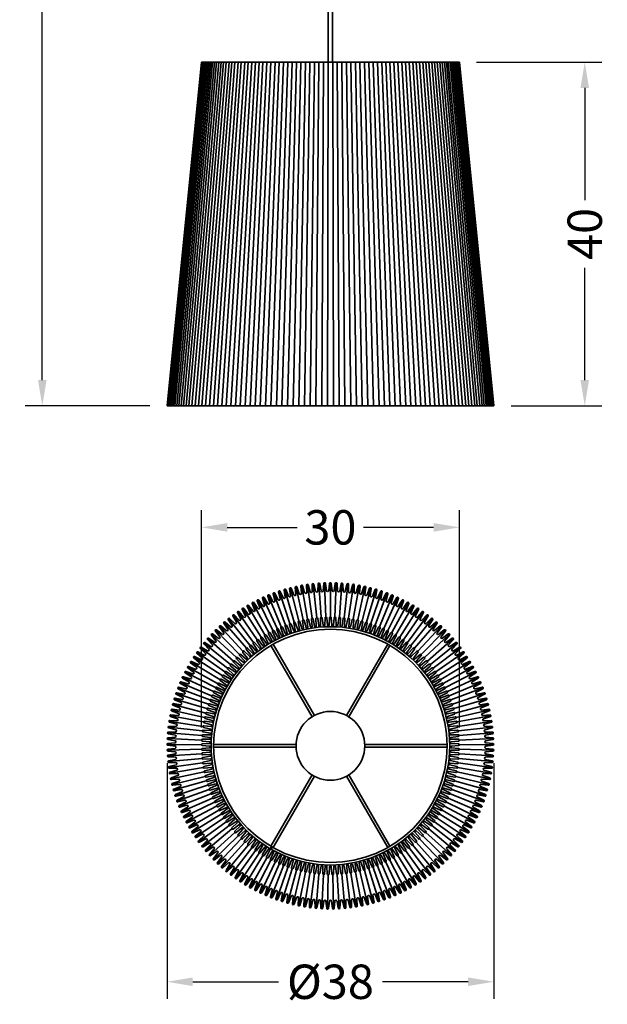
# Model space of a CAD drawing. Units: millimetres. Extents: x 592 to 739, y -82 to 147.
# Drawn here: x 592 to 661, y -82 to 32 of the extents above; entities that cross this region are included whole.
import ezdxf

# ---------------------------------------------------------------- set-up
doc = ezdxf.new("R2010")
doc.units = ezdxf.units.MM
doc.styles.get("Standard").update_dxf_attribs({"font": 'arial.ttf'})
doc.dimstyles.get("Standard").update_dxf_attribs({"dimtxt": 4, "dimasz": 3, "dimexe": 2, "dimexo": 2, "dimgap": 1, "dimtad": 0, "dimdec": 0, "dimzin": 0, "dimdsep": 46, "dimtxsty": 'Standard', "dimcen": 0.09, "dimclrd": 8, "dimclre": 8, "dimclrt": 256, "dimadec": 0, "dimazin": 0, "dimtfac": 1, "dimtdec": 0, "dimtofl": 0, "dimtmove": 0, "dimatfit": 3, "dimfxl": 1, "dimtfill": 1, "dimtolj": 1, "dimtzin": 0, "dimarcsym": 0})

# ---------------------------------------------------------------- blocks, each defined once
blk = doc.blocks.new('*D2')
at = {"color": 8, "lineweight": -2, "transparency": 16777216}
for p, q in [((622.38, 137.29), (592.88, 137.29)), ((594.88, 134.29), (594.88, 67.51)), ((594.88, -9.71), (594.88, 57.06)), ((607.39, -12.71), (592.88, -12.71))]:
    blk.add_line(p, q, dxfattribs=at)
at = {"color": 8, "transparency": 16777216}
for points in [[(594.38, 134.29), (595.38, 134.29), (594.88, 137.29)], [(594.38, -9.71), (595.38, -9.71), (594.88, -12.71)]]:
    blk.add_solid(points, dxfattribs=at)
at = {"layer": 'Defpoints', "color": 0, "transparency": 16777216}
for p in [(624.38, 137.29), (594.88, -12.71), (609.39, -12.71)]:
    blk.add_point(p, dxfattribs=at)
at = {"lineweight": 35, "transparency": 16777216, "insert": (594.88, 62.29), "char_height": 4, "attachment_point": 5, "rotation": 90, "bg_fill": 3, "box_fill_scale": 1.1, "bg_fill_color": 256, "bg_fill_true_color": 13158600, "bg_fill_transparency": 0}
blk.add_mtext('\\A1;150', dxfattribs=at)
blk = doc.blocks.new('*D1')
at = {"color": 8, "lineweight": -2, "transparency": 16777216}
for p, q in [((609.38, -54.29), (609.38, -81.75)), ((647.38, -54.29), (647.38, -81.75)), ((612.38, -79.75), (622.34, -79.75)), ((644.38, -79.75), (634.43, -79.75))]:
    blk.add_line(p, q, dxfattribs=at)
at = {"color": 8, "transparency": 16777216}
for points in [[(612.38, -79.25), (612.38, -80.25), (609.38, -79.75)], [(644.38, -79.25), (644.38, -80.25), (647.38, -79.75)]]:
    blk.add_solid(points, dxfattribs=at)
at = {"layer": 'Defpoints', "color": 0, "transparency": 16777216}
for p in [(609.38, -52.29), (647.38, -52.29), (647.38, -79.75)]:
    blk.add_point(p, dxfattribs=at)
at = {"lineweight": 35, "transparency": 16777216, "insert": (628.38, -79.75), "char_height": 4, "attachment_point": 5, "bg_fill": 3, "box_fill_scale": 1.1, "bg_fill_color": 256, "bg_fill_true_color": 13158600, "bg_fill_transparency": 0}
blk.add_mtext('\\A1;Ø38', dxfattribs=at)
blk = doc.blocks.new('*D3')
at = {"color": 8, "lineweight": -2, "transparency": 16777216}
for p, q in [((613.39, -50.16), (613.39, -24.86)), ((643.38, -50.16), (643.38, -24.86)), ((616.39, -26.86), (624.53, -26.86)), ((640.38, -26.86), (632.24, -26.86))]:
    blk.add_line(p, q, dxfattribs=at)
at = {"color": 8, "transparency": 16777216}
for points in [[(616.39, -26.36), (616.39, -27.36), (613.39, -26.86)], [(640.38, -26.36), (640.38, -27.36), (643.38, -26.86)]]:
    blk.add_solid(points, dxfattribs=at)
at = {"layer": 'Defpoints', "color": 0, "transparency": 16777216}
for p in [(643.38, -26.86), (613.39, -52.16), (643.38, -52.16)]:
    blk.add_point(p, dxfattribs=at)
at = {"lineweight": 35, "transparency": 16777216, "insert": (628.38, -26.86), "char_height": 4, "attachment_point": 5, "bg_fill": 3, "box_fill_scale": 1.1, "bg_fill_color": 256, "bg_fill_true_color": 13158600, "bg_fill_transparency": 0}
blk.add_mtext('\\A1;30', dxfattribs=at)
blk = doc.blocks.new('*D6')
at = {"color": 8, "lineweight": -2, "transparency": 16777216}
for p, q in [((645.37, 27.29), (659.95, 27.29)), ((657.95, 24.29), (657.95, 11.22)), ((657.95, -9.71), (657.95, 3.35)), ((649.38, -12.71), (659.95, -12.71))]:
    blk.add_line(p, q, dxfattribs=at)
at = {"color": 8, "transparency": 16777216}
for points in [[(657.45, 24.29), (658.45, 24.29), (657.95, 27.29)], [(657.45, -9.71), (658.45, -9.71), (657.95, -12.71)]]:
    blk.add_solid(points, dxfattribs=at)
at = {"layer": 'Defpoints', "color": 0, "transparency": 16777216}
for p in [(643.37, 27.29), (647.38, -12.71), (657.95, -12.71)]:
    blk.add_point(p, dxfattribs=at)
at = {"lineweight": 35, "transparency": 16777216, "insert": (657.95, 7.29), "char_height": 4, "attachment_point": 5, "rotation": 90, "bg_fill": 3, "box_fill_scale": 1.1, "bg_fill_color": 256, "bg_fill_true_color": 13158600, "bg_fill_transparency": 0}
blk.add_mtext('\\A1;40', dxfattribs=at)

msp = doc.modelspace()

# ---------------------------------------------------------------- linework, layer by layer
at = {"lineweight": 35}
for p, q in [((626.25, -48.9), (621.47, -40.61)), ((626.51, -48.75), (621.72, -40.46)), ((630.25, -48.75), (635.04, -40.46)), ((630.51, -48.9), (635.3, -40.61)), ((624.38, -52.14), (614.81, -52.14)), ((624.38, -52.44), (614.81, -52.44)), ((632.38, -52.14), (641.96, -52.14)), ((632.38, -52.44), (641.96, -52.44)), ((626.25, -55.68), (621.47, -63.97)), ((626.51, -55.83), (621.72, -64.12)), ((630.25, -55.83), (635.04, -64.12)), ((630.51, -55.68), (635.3, -63.97)), ((621.39, -64.1), (621.65, -64.25))]:
    msp.add_line(p, q, dxfattribs=at)
for points in [[(613.39, 27.29), (609.39, -12.71)], [(613.41, 27.29), (609.42, -12.71)], [(613.46, 27.29), (609.48, -12.71)], [(613.52, 27.29), (609.56, -12.71)], [(613.6, 27.29), (609.66, -12.71)], [(613.7, 27.29), (609.78, -12.71)], [(613.81, 27.29), (609.93, -12.71)], [(613.95, 27.29), (610.1, -12.71)], [(614.1, 27.29), (610.3, -12.71)], [(614.27, 27.29), (610.51, -12.71)], [(614.46, 27.29), (610.75, -12.71)], [(614.67, 27.29), (611.02, -12.71)], [(614.9, 27.29), (611.3, -12.71)], [(615.14, 27.29), (611.61, -12.71)], [(615.39, 27.29), (611.93, -12.71)], [(615.67, 27.29), (612.28, -12.71)], [(615.96, 27.29), (612.65, -12.71)], [(616.26, 27.29), (613.04, -12.71)], [(613.39, 27.29), (643.37, 27.29)], [(616.59, 27.29), (613.44, -12.71)], [(616.92, 27.29), (613.87, -12.71)], [(617.27, 27.29), (614.31, -12.71)], [(617.64, 27.29), (614.77, -12.71)], [(618.02, 27.29), (615.25, -12.71)], [(618.41, 27.29), (615.75, -12.71)], [(618.81, 27.29), (616.26, -12.71)], [(619.23, 27.29), (616.79, -12.71)], [(619.65, 27.29), (617.33, -12.71)], [(620.09, 27.29), (617.88, -12.71)], [(620.54, 27.29), (618.45, -12.71)], [(621, 27.29), (619.03, -12.71)], [(621.47, 27.29), (619.62, -12.71)], [(621.94, 27.29), (620.23, -12.71)], [(622.43, 27.29), (620.84, -12.71)], [(622.92, 27.29), (621.47, -12.71)], [(623.42, 27.29), (622.1, -12.71)], [(623.93, 27.29), (622.74, -12.71)], [(624.44, 27.29), (623.38, -12.71)], [(624.95, 27.29), (624.04, -12.71)], [(625.47, 27.29), (624.7, -12.71)], [(626, 27.29), (625.36, -12.71)], [(626.52, 27.29), (626.03, -12.71)], [(627.05, 27.29), (626.7, -12.71)], [(627.58, 27.29), (627.37, -12.71)], [(628.12, 27.29), (628.05, -12.71)], [(628.65, 27.29), (628.72, -12.71)], [(629.18, 27.29), (629.39, -12.71)], [(629.71, 27.29), (630.07, -12.71)], [(630.24, 27.29), (630.74, -12.71)], [(630.77, 27.29), (631.4, -12.71)], [(631.29, 27.29), (632.07, -12.71)], [(631.81, 27.29), (632.73, -12.71)], [(632.33, 27.29), (633.38, -12.71)], [(632.84, 27.29), (634.03, -12.71)], [(633.34, 27.29), (634.67, -12.71)], [(633.84, 27.29), (635.3, -12.71)], [(634.34, 27.29), (635.92, -12.71)], [(634.82, 27.29), (636.54, -12.71)], [(635.3, 27.29), (637.14, -12.71)], [(635.77, 27.29), (637.73, -12.71)], [(636.22, 27.29), (638.31, -12.71)], [(636.67, 27.29), (638.88, -12.71)], [(637.11, 27.29), (639.44, -12.71)], [(637.54, 27.29), (639.98, -12.71)], [(637.95, 27.29), (640.51, -12.71)], [(638.36, 27.29), (641.02, -12.71)], [(638.75, 27.29), (641.51, -12.71)], [(639.13, 27.29), (641.99, -12.71)], [(639.49, 27.29), (642.45, -12.71)], [(639.84, 27.29), (642.9, -12.71)], [(640.18, 27.29), (643.32, -12.71)], [(640.5, 27.29), (643.73, -12.71)], [(640.81, 27.29), (644.12, -12.71)], [(641.1, 27.29), (644.48, -12.71)], [(641.37, 27.29), (644.83, -12.71)], [(641.63, 27.29), (645.16, -12.71)], [(641.87, 27.29), (645.46, -12.71)], [(642.09, 27.29), (645.75, -12.71)], [(642.3, 27.29), (646.01, -12.71)], [(642.49, 27.29), (646.25, -12.71)], [(642.66, 27.29), (646.47, -12.71)], [(642.82, 27.29), (646.66, -12.71)], [(642.95, 27.29), (646.83, -12.71)], [(643.07, 27.29), (646.98, -12.71)], [(643.17, 27.29), (647.11, -12.71)], [(643.25, 27.29), (647.21, -12.71)], [(643.31, 27.29), (647.29, -12.71)], [(643.35, 27.29), (647.34, -12.71)], [(643.37, 27.29), (647.38, -12.71)], [(609.39, -12.71), (647.38, -12.71)], [(622.45, -34.35), (623.67, -38.05)], [(623.09, -34.15), (624.18, -37.89)], [(623.74, -33.98), (624.69, -37.75)], [(624.39, -33.82), (625.21, -37.63)], [(625.05, -33.69), (625.73, -37.53)], [(625.71, -33.59), (626.26, -37.44)], [(626.37, -33.5), (626.79, -37.38)], [(627.04, -33.44), (627.32, -37.33)], [(627.71, -33.44), (627.85, -37.3)], [(628.38, -33.4), (628.38, -37.29)], [(629.05, -33.41), (628.91, -37.3)], [(629.72, -33.44), (629.45, -37.33)], [(630.39, -33.5), (629.98, -37.38)], [(631.06, -33.59), (630.5, -37.44)], [(631.72, -33.69), (631.03, -37.53)], [(632.38, -33.82), (631.55, -37.63)], [(633.03, -33.98), (632.07, -37.75)], [(633.68, -34.15), (632.58, -37.89)], [(634.32, -34.35), (633.09, -38.05)], [(619.97, -35.37), (621.7, -38.86)], [(620.57, -35.09), (622.19, -38.63)], [(621.19, -34.82), (622.67, -38.42)], [(621.81, -34.57), (623.17, -38.23)], [(634.95, -34.57), (633.59, -38.23)], [(635.57, -34.82), (634.09, -38.42)], [(636.19, -35.09), (634.58, -38.63)], [(636.8, -35.37), (635.06, -38.86)], [(618.22, -36.36), (620.31, -39.65)], [(618.79, -36.01), (620.77, -39.37)], [(619.37, -35.68), (621.23, -39.11)], [(637.39, -35.68), (635.53, -39.11)], [(637.97, -36.01), (636, -39.37)], [(638.55, -36.36), (636.45, -39.65)], [(616.58, -37.53), (619.02, -40.58)], [(617.11, -37.12), (619.44, -40.25)], [(617.66, -36.73), (619.87, -39.94)], [(639.1, -36.73), (636.89, -39.94)], [(639.65, -37.12), (637.33, -40.25)], [(640.18, -37.53), (637.75, -40.58)], [(615.08, -38.87), (617.82, -41.64)], [(615.57, -38.41), (618.21, -41.27)], [(616.07, -37.96), (618.61, -40.92)], [(640.7, -37.96), (638.16, -40.92)], [(641.2, -38.41), (638.55, -41.27)], [(641.68, -38.87), (638.94, -41.64)], [(614.16, -39.85), (617.1, -42.42)], [(614.61, -39.35), (617.45, -42.02)], [(642.15, -39.35), (639.31, -42.02)], [(642.6, -39.85), (639.67, -42.42)], [(613.32, -40.89), (616.42, -43.24)], [(613.73, -40.36), (616.75, -42.82)], [(643.03, -40.36), (640.01, -42.82)], [(643.45, -40.89), (640.34, -43.24)], [(612.55, -41.99), (615.81, -44.11)], [(612.92, -41.43), (616.11, -43.67)], [(643.84, -41.43), (640.65, -43.67)], [(644.22, -41.99), (640.95, -44.11)], [(611.85, -43.14), (615.26, -45.02)], [(612.19, -42.55), (615.53, -44.56)], [(644.57, -42.55), (641.23, -44.56)], [(644.91, -43.14), (641.5, -45.02)], [(611.25, -44.33), (614.78, -45.97)], [(611.54, -43.73), (615.01, -45.49)], [(645.22, -43.73), (641.75, -45.49)], [(645.52, -44.33), (641.98, -45.97)], [(610.72, -45.57), (614.37, -46.95)], [(610.97, -44.94), (614.57, -46.46)], [(645.79, -44.94), (642.2, -46.46)], [(646.04, -45.57), (642.4, -46.95)], [(610.29, -46.84), (614.02, -47.96)], [(610.5, -46.2), (614.19, -47.45)], [(646.27, -46.2), (642.58, -47.45)], [(646.47, -46.84), (642.74, -47.96)], [(610.11, -47.48), (613.88, -48.47)], [(646.65, -47.48), (642.89, -48.47)], [(609.82, -48.79), (613.64, -49.51)], [(609.95, -48.13), (613.75, -48.99)], [(646.81, -48.13), (643.01, -48.99)], [(646.95, -48.79), (643.12, -49.51)], [(609.61, -50.12), (613.48, -50.56)], [(609.7, -49.45), (613.56, -50.04)], [(647.06, -49.45), (643.21, -50.04)], [(647.15, -50.12), (643.28, -50.56)], [(609.51, -51.45), (613.4, -51.63)], [(609.55, -50.78), (613.43, -51.09)], [(647.22, -50.78), (643.33, -51.09)], [(647.26, -51.45), (643.36, -51.63)], [(609.49, -52.12), (613.39, -52.16)], [(609.49, -52.79), (613.39, -52.69)], [(647.27, -52.79), (643.37, -52.69)], [(647.28, -52.12), (643.38, -52.16)], [(609.52, -53.46), (613.41, -53.22)], [(609.58, -54.13), (613.46, -53.75)], [(647.19, -54.13), (643.31, -53.75)], [(647.24, -53.46), (643.35, -53.22)], [(609.66, -54.8), (613.52, -54.28)], [(609.76, -55.46), (613.6, -54.81)], [(647.01, -55.46), (643.17, -54.81)], [(647.11, -54.8), (643.25, -54.28)], [(609.88, -56.12), (613.7, -55.33)], [(610.03, -56.77), (613.81, -55.85)], [(646.74, -56.77), (642.95, -55.85)], [(646.88, -56.12), (643.07, -55.33)], [(610.2, -57.42), (613.95, -56.36)], [(610.39, -58.07), (614.1, -56.87)], [(646.37, -58.07), (642.66, -56.87)], [(646.57, -57.42), (642.82, -56.36)], [(610.61, -58.7), (614.27, -57.38)], [(610.85, -59.33), (614.46, -57.88)], [(611.11, -59.95), (614.67, -58.37)], [(645.66, -59.95), (642.09, -58.37)], [(645.92, -59.33), (642.3, -57.88)], [(646.16, -58.7), (642.49, -57.38)], [(611.39, -60.55), (614.9, -58.85)], [(611.69, -61.15), (615.14, -59.32)], [(645.07, -61.15), (641.63, -59.32)], [(645.37, -60.55), (641.87, -58.85)], [(612.02, -61.74), (615.39, -59.79)], [(612.36, -62.31), (615.67, -60.25)], [(612.73, -62.87), (615.96, -60.69)], [(644.03, -62.87), (640.81, -60.69)], [(644.4, -62.31), (641.1, -60.25)], [(644.74, -61.74), (641.37, -59.79)], [(613.12, -63.42), (616.26, -61.13)], [(613.52, -63.96), (616.59, -61.55)], [(643.24, -63.96), (640.18, -61.55)], [(643.65, -63.42), (640.5, -61.13)], [(613.94, -64.48), (616.92, -61.96)], [(614.39, -64.98), (617.27, -62.37)], [(614.85, -65.47), (617.64, -62.75)], [(641.92, -65.47), (639.13, -62.75)], [(642.38, -64.98), (639.49, -62.37)], [(642.82, -64.48), (639.84, -61.96)], [(615.32, -65.94), (618.02, -63.13)], [(615.81, -66.4), (618.41, -63.49)], [(616.32, -66.84), (618.81, -63.84)], [(616.85, -67.26), (619.23, -64.17)], [(639.92, -67.26), (637.54, -64.17)], [(640.44, -66.84), (637.95, -63.84)], [(640.95, -66.4), (638.36, -63.49)], [(641.44, -65.94), (638.75, -63.13)], [(617.39, -67.65), (619.65, -64.49)], [(617.94, -68.04), (620.09, -64.79)], [(618.5, -68.4), (620.54, -65.07)], [(638.26, -68.4), (636.22, -65.07)], [(638.83, -68.04), (636.67, -64.79)], [(639.38, -67.65), (637.11, -64.49)], [(619.08, -68.74), (621, -65.34)], [(619.67, -69.06), (621.47, -65.6)], [(620.27, -69.36), (621.94, -65.84)], [(620.88, -69.63), (622.43, -66.06)], [(621.5, -69.89), (622.92, -66.26)], [(622.13, -70.12), (623.42, -66.44)], [(634.63, -70.12), (633.34, -66.44)], [(635.26, -69.89), (633.84, -66.26)], [(635.88, -69.63), (634.34, -66.06)], [(636.49, -69.36), (634.82, -65.84)], [(637.09, -69.06), (635.3, -65.6)], [(637.68, -68.74), (635.77, -65.34)], [(622.77, -70.33), (623.93, -66.61)], [(623.41, -70.52), (624.44, -66.76)], [(624.06, -70.68), (624.95, -66.89)], [(624.72, -70.83), (625.47, -67)], [(625.38, -70.94), (626, -67.1)], [(626.04, -71.04), (626.52, -67.17)], [(626.71, -71.11), (627.05, -67.23)], [(627.38, -71.16), (627.58, -67.27)], [(628.05, -71.18), (628.12, -67.29)], [(628.72, -71.18), (628.65, -67.29)], [(629.39, -71.16), (629.18, -67.27)], [(630.06, -71.11), (629.71, -67.23)], [(630.72, -71.04), (630.24, -67.17)], [(631.39, -70.94), (630.77, -67.1)], [(632.05, -70.83), (631.29, -67)], [(632.7, -70.68), (631.81, -66.89)], [(633.35, -70.52), (632.33, -66.76)], [(634, -70.33), (632.84, -66.61)]]:
    msp.add_lwpolyline(points, dxfattribs=at)
msp.add_lwpolyline([(627.94, -34.22), (627.81, -33.39, 0.88925), (627.61, -33.4), (627.54, -34.23, -0.873481), (627.3, -34.25), (627.14, -33.43, 0.88925), (626.94, -33.44), (626.9, -34.27, -0.873481), (626.66, -34.3), (626.47, -33.48, 0.88925), (626.27, -33.5), (626.26, -34.34, -0.873481), (626.02, -34.37), (625.8, -33.56, 0.88925), (625.61, -33.59), (625.63, -34.42, -0.873481), (625.38, -34.46), (625.14, -33.66, 0.88925), (624.95, -33.7), (625, -34.53, -0.873481), (624.75, -34.58), (624.48, -33.79, 0.88925), (624.29, -33.83), (624.37, -34.67, -0.873481), (624.13, -34.72), (623.83, -33.94, 0.88925), (623.64, -33.99), (623.75, -34.82, -0.873481), (623.51, -34.88), (623.18, -34.11, 0.88925), (622.99, -34.17), (623.13, -34.99, -0.873481), (622.89, -35.07), (622.54, -34.31, 0.88925), (622.35, -34.37), (622.52, -35.19, -0.873481), (622.28, -35.27), (621.9, -34.53, 0.88925), (621.72, -34.6), (621.91, -35.41, -0.873481), (621.68, -35.5), (621.28, -34.77, 0.88925), (621.09, -34.85), (621.32, -35.65, -0.873481), (621.09, -35.75), (620.66, -35.03, 0.88925), (620.48, -35.12), (620.73, -35.91, -0.873481), (620.51, -36.02), (620.05, -35.32, 0.88925), (619.87, -35.41), (620.16, -36.19, -0.873481), (619.94, -36.31), (619.46, -35.62, 0.88925), (619.28, -35.72), (619.59, -36.5, -0.873481), (619.38, -36.62), (618.87, -35.95, 0.88925), (618.7, -36.05), (619.04, -36.82, -0.873481), (618.82, -36.95), (618.3, -36.3, 0.88925), (618.13, -36.41), (618.49, -37.16, -0.873481), (618.29, -37.3), (617.73, -36.67, 0.88925), (617.57, -36.78), (617.96, -37.52, -0.873481), (617.76, -37.66), (617.19, -37.06, 0.88925), (617.03, -37.17), (617.44, -37.9, -0.873481), (617.25, -38.05), (616.65, -37.46, 0.88925), (616.5, -37.59), (616.94, -38.3, -0.873481), (616.75, -38.45), (616.13, -37.89, 0.88925), (615.98, -38.02), (616.45, -38.71, -0.873481), (616.27, -38.88), (615.63, -38.33, 0.88925), (615.49, -38.47), (615.98, -39.14, -0.873481), (615.8, -39.31), (615.14, -38.79, 0.88925), (615, -38.93), (615.52, -39.59, -0.873481), (615.34, -39.77), (614.67, -39.27, 0.88925), (614.54, -39.42), (615.07, -40.06, -0.873481), (614.91, -40.24), (614.22, -39.77, 0.88925), (614.09, -39.92), (614.65, -40.54, -0.873481), (614.49, -40.73), (613.78, -40.28, 0.88925), (613.66, -40.43), (614.24, -41.03, -0.873481), (614.09, -41.23), (613.37, -40.8, 0.88925), (613.25, -40.96), (613.85, -41.54, -0.873481), (613.7, -41.74), (612.97, -41.34, 0.88925), (612.85, -41.51), (613.48, -42.06, -0.873481), (613.34, -42.27), (612.59, -41.9, 0.88925), (612.48, -42.06), (613.12, -42.6, -0.873481), (612.99, -42.81), (612.23, -42.46, 0.88925), (612.13, -42.63), (612.79, -43.15, -0.873481), (612.67, -43.36), (611.89, -43.04, 0.88925), (611.8, -43.22), (612.47, -43.7, -0.873481), (612.36, -43.92), (611.57, -43.63, 0.88925), (611.48, -43.81), (612.18, -44.27, -0.873481), (612.07, -44.5), (611.28, -44.24, 0.88925), (611.19, -44.42), (611.91, -44.85, -0.873481), (611.81, -45.08), (611, -44.85, 0.88925), (610.93, -45.03), (611.65, -45.44, -0.873481), (611.56, -45.67), (610.75, -45.47, 0.88925), (610.68, -45.66), (611.42, -46.04, -0.873481), (611.34, -46.28), (610.52, -46.1, 0.88925), (610.45, -46.29), (611.21, -46.65, -0.873481), (611.13, -46.88), (610.31, -46.74, 0.88925), (610.25, -46.93), (611.02, -47.26, -0.873481), (610.95, -47.5), (610.12, -47.38, 0.88925), (610.07, -47.57), (610.85, -47.88, -0.873481), (610.79, -48.12), (609.96, -48.03, 0.88925), (609.92, -48.23), (610.71, -48.51, -0.873481), (610.66, -48.75), (609.82, -48.69, 0.88925), (609.79, -48.89), (610.58, -49.14, -0.873481), (610.54, -49.38), (609.71, -49.35, 0.88925), (609.68, -49.55), (610.48, -49.77, -0.873481), (610.45, -50.01), (609.61, -50.02, 0.88925), (609.59, -50.21), (610.4, -50.41, -0.873481), (610.38, -50.65), (609.54, -50.68, 0.88925), (609.53, -50.88), (610.35, -51.05, -0.873481), (610.33, -51.29), (609.5, -51.35, 0.88925), (609.49, -51.55), (610.32, -51.69, -0.873481), (610.31, -51.93), (609.48, -52.02, 0.88925), (609.48, -52.22), (610.31, -52.33, -0.873481), (610.31, -52.58), (609.48, -52.69, 0.88925), (609.49, -52.89), (610.32, -52.97, -0.873481), (610.33, -53.22), (609.51, -53.37, 0.88925), (609.52, -53.56), (610.35, -53.61, -0.873481), (610.37, -53.86), (609.56, -54.03, 0.88925), (609.58, -54.23), (610.41, -54.25, -0.873481), (610.44, -54.49), (609.63, -54.7, 0.88925), (609.66, -54.9), (610.49, -54.89, -0.873481), (610.53, -55.13), (609.73, -55.37, 0.88925), (609.76, -55.56), (610.6, -55.52, -0.873481), (610.64, -55.76), (609.85, -56.03, 0.88925), (609.89, -56.22), (610.72, -56.15, -0.873481), (610.78, -56.39), (609.99, -56.68, 0.88925), (610.04, -56.87), (610.87, -56.77, -0.873481), (610.93, -57.01), (610.16, -57.33, 0.88925), (610.21, -57.52), (611.04, -57.39, -0.873481), (611.11, -57.63), (610.35, -57.97, 0.88925), (610.41, -58.16), (611.23, -58, -0.873481), (611.31, -58.24), (610.56, -58.61, 0.88925), (610.63, -58.8), (611.45, -58.61, -0.873481), (611.53, -58.84), (610.8, -59.24, 0.88925), (610.87, -59.42), (611.68, -59.21, -0.873481), (611.78, -59.43), (611.06, -59.86, 0.88925), (611.14, -60.04), (611.94, -59.79, -0.873481), (612.04, -60.02), (611.34, -60.47, 0.88925), (611.42, -60.65), (612.21, -60.37, -0.873481), (612.32, -60.59), (611.64, -61.07, 0.88925), (611.73, -61.24), (612.51, -60.94, -0.873481), (612.63, -61.16), (611.96, -61.66, 0.88925), (612.06, -61.83), (612.83, -61.5, -0.873481), (612.95, -61.71), (612.3, -62.23, 0.88925), (612.41, -62.4), (613.16, -62.05, -0.873481), (613.3, -62.25), (612.67, -62.8, 0.88925), (612.78, -62.96), (613.52, -62.58, -0.873481), (613.66, -62.78), (613.05, -63.35, 0.88925), (613.17, -63.51), (613.89, -63.1, -0.873481), (614.04, -63.3), (613.45, -63.89, 0.88925), (613.57, -64.04), (614.29, -63.61, -0.873481), (614.44, -63.8), (613.87, -64.41, 0.88925), (614, -64.56), (614.7, -64.1, -0.873481), (614.86, -64.29), (614.31, -64.92, 0.88925), (614.44, -65.06), (615.12, -64.58, -0.873481), (615.29, -64.76), (614.77, -65.41, 0.88925), (614.91, -65.55), (615.57, -65.04, -0.873481), (615.74, -65.22), (615.24, -65.88, 0.88925), (615.39, -66.02), (616.03, -65.49, -0.873481), (616.21, -65.66), (615.73, -66.34, 0.88925), (615.88, -66.47), (616.51, -65.92, -0.873481), (616.69, -66.08), (616.24, -66.78, 0.88925), (616.39, -66.91), (617, -66.33, -0.873481), (617.19, -66.49), (616.76, -67.2, 0.88925), (616.92, -67.32), (617.5, -66.73, -0.873481), (617.7, -66.87), (617.3, -67.61, 0.88925), (617.46, -67.72), (618.02, -67.1, -0.873481), (618.23, -67.24), (617.85, -67.99, 0.88925), (618.01, -68.1), (618.55, -67.46, -0.873481), (618.76, -67.6), (618.41, -68.35, 0.88925), (618.58, -68.46), (619.1, -67.8, -0.873481), (619.31, -67.93), (618.99, -68.7, 0.88925), (619.16, -68.8), (619.65, -68.12, -0.873481), (619.87, -68.24), (619.58, -69.02, 0.88925), (619.75, -69.11), (620.22, -68.42, -0.873481), (620.44, -68.53), (620.18, -69.32, 0.88925), (620.36, -69.41), (620.8, -68.7, -0.873481), (621.03, -68.8), (620.79, -69.6, 0.88925), (620.97, -69.68), (621.39, -68.96, -0.873481), (621.62, -69.05), (621.4, -69.86, 0.88925), (621.59, -69.93), (621.98, -69.2, -0.873481), (622.22, -69.28), (622.03, -70.1, 0.88925), (622.22, -70.16), (622.59, -69.41, -0.873481), (622.82, -69.49), (622.67, -70.31, 0.88925), (622.86, -70.37), (623.2, -69.61, -0.873481), (623.44, -69.68), (623.31, -70.5, 0.88925), (623.5, -70.56), (623.82, -69.78, -0.873481), (624.06, -69.84), (623.96, -70.67, 0.88925), (624.16, -70.72), (624.44, -69.93, -0.873481), (624.68, -69.98), (624.62, -70.82, 0.88925), (624.81, -70.86), (625.07, -70.06, -0.873481), (625.31, -70.11), (625.28, -70.94, 0.88925), (625.47, -70.97), (625.7, -70.17, -0.873481), (625.95, -70.2), (625.94, -71.04, 0.88925), (626.14, -71.06), (626.34, -70.25, -0.873481), (626.58, -70.28), (626.61, -71.11, 0.88925), (626.81, -71.13), (626.98, -70.31, -0.873481), (627.22, -70.33), (627.28, -71.16, 0.88925), (627.48, -71.18), (627.62, -70.35, -0.873481), (627.86, -70.36), (627.95, -71.19, 0.88925), (628.15, -71.2), (628.26, -70.37, -0.873481), (628.51, -70.37), (628.62, -71.2, 0.88925), (628.82, -71.19), (628.9, -70.36, -0.873481), (629.15, -70.35), (629.29, -71.18, 0.88925), (629.49, -71.16), (629.54, -70.33, -0.873481), (629.79, -70.31), (629.96, -71.13, 0.88925), (630.16, -71.11), (630.18, -70.28, -0.873481), (630.43, -70.25), (630.63, -71.06, 0.88925), (630.82, -71.04), (630.82, -70.2, -0.873481), (631.06, -70.17), (631.29, -70.97, 0.88925), (631.49, -70.94), (631.45, -70.11, -0.873481), (631.7, -70.06), (631.95, -70.86, 0.88925), (632.15, -70.82), (632.08, -69.98, -0.873481), (632.32, -69.93), (632.61, -70.72, 0.88925), (632.8, -70.67), (632.71, -69.84, -0.873481), (632.95, -69.78), (633.26, -70.56, 0.88925), (633.45, -70.5), (633.33, -69.68, -0.873481), (633.57, -69.61), (633.91, -70.37, 0.88925), (634.1, -70.31), (633.94, -69.49, -0.873481), (634.18, -69.41), (634.54, -70.16, 0.88925), (634.73, -70.1), (634.55, -69.28, -0.873481), (634.78, -69.2), (635.17, -69.93, 0.88925), (635.36, -69.86), (635.15, -69.05, -0.873481), (635.38, -68.96), (635.8, -69.68, 0.88925), (635.98, -69.6), (635.74, -68.8, -0.873481), (635.96, -68.7), (636.41, -69.41, 0.88925), (636.59, -69.32), (636.32, -68.53, -0.873481), (636.54, -68.42), (637.01, -69.11, 0.88925), (637.19, -69.02), (636.89, -68.24, -0.873481), (637.11, -68.12), (637.6, -68.8, 0.88925), (637.78, -68.7), (637.45, -67.93, -0.873481), (637.67, -67.8), (638.18, -68.46, 0.88925), (638.35, -68.35), (638, -67.6, -0.873481), (638.21, -67.46), (638.75, -68.1, 0.88925), (638.92, -67.99), (638.54, -67.24, -0.873481), (638.74, -67.1), (639.31, -67.72, 0.88925), (639.47, -67.61), (639.06, -66.87, -0.873481), (639.26, -66.73), (639.85, -67.32, 0.88925), (640, -67.2), (639.57, -66.49, -0.873481), (639.77, -66.33), (640.37, -66.91, 0.88925), (640.53, -66.78), (640.07, -66.08, -0.873481), (640.26, -65.92), (640.88, -66.47, 0.88925), (641.03, -66.34), (640.55, -65.66, -0.873481), (640.73, -65.49), (641.38, -66.02, 0.88925), (641.52, -65.88), (641.02, -65.22, -0.873481), (641.2, -65.04), (641.86, -65.55, 0.88925), (642, -65.41), (641.47, -64.76, -0.873481), (641.64, -64.58), (642.32, -65.06, 0.88925), (642.45, -64.92), (641.9, -64.29, -0.873481), (642.07, -64.1), (642.76, -64.56, 0.88925), (642.89, -64.41), (642.32, -63.8, -0.873481), (642.48, -63.61), (643.19, -64.04, 0.88925), (643.31, -63.89), (642.72, -63.3, -0.873481), (642.87, -63.1), (643.6, -63.51, 0.88925), (643.72, -63.35), (643.1, -62.78, -0.873481), (643.25, -62.58), (643.99, -62.96, 0.88925), (644.1, -62.8), (643.47, -62.25, -0.873481), (643.6, -62.05), (644.36, -62.4, 0.88925), (644.46, -62.23), (643.81, -61.71, -0.873481), (643.94, -61.5), (644.71, -61.83, 0.88925), (644.8, -61.66), (644.13, -61.16, -0.873481), (644.25, -60.94), (645.03, -61.24, 0.88925), (645.13, -61.07), (644.44, -60.59, -0.873481), (644.55, -60.37), (645.34, -60.65, 0.88925), (645.43, -60.47), (644.72, -60.02, -0.873481), (644.83, -59.79), (645.63, -60.04, 0.88925), (645.71, -59.86), (644.99, -59.43, -0.873481), (645.08, -59.21), (645.89, -59.42, 0.88925), (645.96, -59.24), (645.23, -58.84, -0.873481), (645.32, -58.61), (646.13, -58.8, 0.88925), (646.2, -58.61), (645.45, -58.24, -0.873481), (645.53, -58), (646.35, -58.16, 0.88925), (646.41, -57.97), (645.65, -57.63, -0.873481), (645.72, -57.39), (646.55, -57.52, 0.88925), (646.6, -57.33), (645.83, -57.01, -0.873481), (645.89, -56.77), (646.72, -56.87, 0.88925), (646.77, -56.68), (645.99, -56.39, -0.873481), (646.04, -56.15), (646.88, -56.22, 0.88925), (646.92, -56.03), (646.12, -55.76, -0.873481), (646.17, -55.52), (647, -55.56, 0.88925), (647.04, -55.37), (646.23, -55.13, -0.873481), (646.27, -54.89), (647.11, -54.9, 0.88925), (647.13, -54.7), (646.32, -54.49, -0.873481), (646.35, -54.25), (647.19, -54.23, 0.88925), (647.21, -54.03), (646.39, -53.86, -0.873481), (646.41, -53.61), (647.25, -53.56, 0.88925), (647.26, -53.37), (646.44, -53.22, -0.873481), (646.45, -52.97), (647.28, -52.89, 0.88925), (647.28, -52.69), (646.46, -52.58, -0.873481), (646.46, -52.33), (647.29, -52.22, 0.88925), (647.29, -52.02), (646.46, -51.93, -0.873481), (646.45, -51.69), (647.27, -51.55, 0.88925), (647.26, -51.35), (646.43, -51.29, -0.873481), (646.42, -51.05), (647.24, -50.88, 0.88925), (647.22, -50.68), (646.38, -50.65, -0.873481), (646.36, -50.41), (647.17, -50.21, 0.88925), (647.15, -50.02), (646.31, -50.01, -0.873481), (646.28, -49.77), (647.09, -49.55, 0.88925), (647.06, -49.35), (646.22, -49.38, -0.873481), (646.18, -49.14), (646.98, -48.89, 0.88925), (646.94, -48.69), (646.11, -48.75, -0.873481), (646.06, -48.51), (646.85, -48.23, 0.88925), (646.8, -48.03), (645.97, -48.12, -0.873481), (645.91, -47.88), (646.69, -47.57, 0.88925), (646.64, -47.38), (645.81, -47.5, -0.873481), (645.75, -47.26), (646.51, -46.93, 0.88925), (646.45, -46.74), (645.63, -46.88, -0.873481), (645.56, -46.65), (646.31, -46.29, 0.88925), (646.25, -46.1), (645.43, -46.28, -0.873481), (645.34, -46.04), (646.09, -45.66, 0.88925), (646.01, -45.47), (645.2, -45.67, -0.873481), (645.11, -45.44), (645.84, -45.03, 0.88925), (645.76, -44.85), (644.96, -45.08, -0.873481), (644.86, -44.85), (645.57, -44.42, 0.88925), (645.49, -44.24), (644.69, -44.5, -0.873481), (644.58, -44.27), (645.28, -43.81, 0.88925), (645.19, -43.63), (644.41, -43.92, -0.873481), (644.29, -43.7), (644.97, -43.22, 0.88925), (644.87, -43.04), (644.1, -43.36, -0.873481), (643.97, -43.15), (644.64, -42.63, 0.88925), (644.53, -42.46), (643.77, -42.81, -0.873481), (643.64, -42.6), (644.28, -42.06, 0.88925), (644.17, -41.9), (643.43, -42.27, -0.873481), (643.29, -42.06), (643.91, -41.51, 0.88925), (643.8, -41.34), (643.06, -41.74, -0.873481), (642.91, -41.54), (643.52, -40.96, 0.88925), (643.4, -40.8), (642.68, -41.23, -0.873481), (642.52, -41.03), (643.11, -40.43, 0.88925), (642.98, -40.28), (642.27, -40.73, -0.873481), (642.12, -40.54), (642.68, -39.92, 0.88925), (642.54, -39.77), (641.86, -40.24, -0.873481), (641.69, -40.06), (642.23, -39.42, 0.88925), (642.09, -39.27), (641.42, -39.77, -0.873481), (641.25, -39.59), (641.76, -38.93, 0.88925), (641.62, -38.79), (640.97, -39.31, -0.873481), (640.79, -39.14), (641.28, -38.47, 0.88925), (641.13, -38.33), (640.5, -38.88, -0.873481), (640.31, -38.71), (640.78, -38.02, 0.88925), (640.63, -37.89), (640.01, -38.45, -0.873481), (639.82, -38.3), (640.27, -37.59, 0.88925), (640.11, -37.46), (639.52, -38.05, -0.873481), (639.32, -37.9), (639.74, -37.17, 0.88925), (639.58, -37.06), (639, -37.66, -0.873481), (638.8, -37.52), (639.19, -36.78, 0.88925), (639.03, -36.67), (638.48, -37.3, -0.873481), (638.27, -37.16), (638.64, -36.41, 0.88925), (638.47, -36.3), (637.94, -36.95, -0.873481), (637.73, -36.82), (638.07, -36.05, 0.88925), (637.89, -35.95), (637.39, -36.62, -0.873481), (637.17, -36.5), (637.48, -35.72, 0.88925), (637.31, -35.62), (636.83, -36.31, -0.873481), (636.61, -36.19), (636.89, -35.41, 0.88925), (636.71, -35.32), (636.25, -36.02, -0.873481), (636.03, -35.91), (636.28, -35.12, 0.88925), (636.1, -35.03), (635.67, -35.75, -0.873481), (635.44, -35.65), (635.67, -34.85, 0.88925), (635.49, -34.77), (635.08, -35.5, -0.873481), (634.85, -35.41), (635.05, -34.6, 0.88925), (634.86, -34.53), (634.48, -35.27, -0.873481), (634.25, -35.19), (634.41, -34.37, 0.88925), (634.23, -34.31), (633.87, -35.07, -0.873481), (633.64, -34.99), (633.77, -34.17, 0.88925), (633.58, -34.11), (633.26, -34.88, -0.873481), (633.02, -34.82), (633.13, -33.99, 0.88925), (632.94, -33.94), (632.64, -34.72, -0.873481), (632.4, -34.67), (632.48, -33.83, 0.88925), (632.28, -33.79), (632.01, -34.58, -0.873481), (631.77, -34.53), (631.82, -33.7, 0.88925), (631.62, -33.66), (631.38, -34.46, -0.873481), (631.14, -34.42), (631.16, -33.59, 0.88925), (630.96, -33.56), (630.75, -34.37, -0.873481), (630.5, -34.34), (630.49, -33.5, 0.88925), (630.29, -33.48), (630.11, -34.3, -0.873481), (629.86, -34.27), (629.82, -33.44, 0.88925), (629.62, -33.43), (629.47, -34.25, -0.873481), (629.22, -34.23), (629.15, -33.4, 0.88925), (628.95, -33.39), (628.83, -34.22, -0.873481), (628.58, -34.22), (628.48, -33.39, 0.88925), (628.28, -33.39), (628.19, -34.22, -0.873481)], format="xyb", close=True, dxfattribs=at)
at = {"lineweight": 35, "elevation": 40}
msp.add_lwpolyline([(628.48, -37.39), (628.53, -38.24, 0.926279), (628.73, -38.24), (628.81, -37.39, -0.942905), (629.01, -37.4), (629.03, -38.25, 0.926279), (629.23, -38.26), (629.34, -37.42, -0.942905), (629.54, -37.43), (629.53, -38.28, 0.926279), (629.73, -38.3), (629.87, -37.46, -0.942905), (630.07, -37.48), (630.02, -38.33, 0.926279), (630.22, -38.36), (630.39, -37.52, -0.942905), (630.59, -37.55), (630.52, -38.4, 0.926279), (630.72, -38.43), (630.92, -37.6, -0.942905), (631.11, -37.64), (631.01, -38.48, 0.926279), (631.21, -38.52), (631.43, -37.7, -0.942905), (631.63, -37.75), (631.5, -38.59, 0.926279), (631.69, -38.63), (631.95, -37.82, -0.942905), (632.14, -37.87), (631.98, -38.71, 0.926279), (632.18, -38.76), (632.46, -37.96, -0.942905), (632.65, -38.01), (632.46, -38.84, 0.926279), (632.65, -38.9), (632.97, -38.11, -0.942905), (633.16, -38.17), (632.94, -38.99, 0.926279), (633.13, -39.06), (633.47, -38.28, -0.942905), (633.66, -38.35), (633.41, -39.16, 0.926279), (633.59, -39.24), (633.96, -38.47, -0.942905), (634.15, -38.55), (633.87, -39.35, 0.926279), (634.05, -39.43), (634.45, -38.68, -0.942905), (634.63, -38.76), (634.33, -39.55, 0.926279), (634.51, -39.64), (634.93, -38.9, -0.942905), (635.11, -38.99), (634.77, -39.77, 0.926279), (634.95, -39.87), (635.4, -39.14, -0.942905), (635.58, -39.24), (635.21, -40.01, 0.926279), (635.39, -40.11), (635.86, -39.4, -0.942905), (636.03, -39.5), (635.65, -40.26, 0.926279), (635.82, -40.36), (636.31, -39.67, -0.942905), (636.48, -39.78), (636.07, -40.52, 0.926279), (636.23, -40.63), (636.76, -39.96, -0.942905), (636.92, -40.08), (636.48, -40.8, 0.926279), (636.64, -40.92), (637.19, -40.27, -0.942905), (637.35, -40.39), (636.88, -41.1, 0.926279), (637.04, -41.22), (637.61, -40.59, -0.942905), (637.77, -40.71), (637.28, -41.41, 0.926279), (637.43, -41.53), (638.02, -40.92, -0.942905), (638.17, -41.05), (637.66, -41.73, 0.926279), (637.81, -41.86), (638.42, -41.27, -0.942905), (638.56, -41.41), (638.03, -42.07, 0.926279), (638.17, -42.2), (638.8, -41.64, -0.942905), (638.94, -41.78), (638.38, -42.41, 0.926279), (638.52, -42.56), (639.17, -42.01, -0.942905), (639.31, -42.16), (638.73, -42.78, 0.926279), (638.86, -42.92), (639.53, -42.4, -0.942905), (639.66, -42.55), (639.06, -43.15, 0.926279), (639.19, -43.3), (639.88, -42.8, -0.942905), (640, -42.96), (639.38, -43.53, 0.926279), (639.5, -43.69), (640.21, -43.22, -0.942905), (640.33, -43.38), (639.68, -43.93, 0.926279), (639.8, -44.09), (640.52, -43.64, -0.942905), (640.63, -43.81), (639.97, -44.34, 0.926279), (640.08, -44.5), (640.82, -44.08, -0.942905), (640.93, -44.25), (640.24, -44.75, 0.926279), (640.35, -44.92), (641.1, -44.53, -0.942905), (641.21, -44.7), (640.5, -45.18, 0.926279), (640.6, -45.35), (641.37, -44.98, -0.942905), (641.47, -45.16), (640.75, -45.61, 0.926279), (640.84, -45.79), (641.62, -45.45, -0.942905), (641.71, -45.63), (640.98, -46.05, 0.926279), (641.07, -46.23), (641.86, -45.92, -0.942905), (641.94, -46.1), (641.19, -46.51, 0.926279), (641.27, -46.69), (642.07, -46.4, -0.942905), (642.15, -46.59), (641.39, -46.96, 0.926279), (641.46, -47.15), (642.27, -46.89, -0.942905), (642.34, -47.08), (641.57, -47.43, 0.926279), (641.64, -47.62), (642.46, -47.39, -0.942905), (642.52, -47.58), (641.73, -47.9, 0.926279), (641.79, -48.09), (642.62, -47.89, -0.942905), (642.68, -48.08), (641.88, -48.38, 0.926279), (641.94, -48.57), (642.77, -48.4, -0.942905), (642.82, -48.59), (642.01, -48.86, 0.926279), (642.06, -49.05), (642.9, -48.91, -0.942905), (642.94, -49.11), (642.12, -49.34, 0.926279), (642.17, -49.54), (643.01, -49.43, -0.942905), (643.05, -49.63), (642.22, -49.83, 0.926279), (642.25, -50.03), (643.1, -49.95, -0.942905), (643.13, -50.15), (642.3, -50.33, 0.926279), (642.33, -50.52), (643.17, -50.48, -0.942905), (643.2, -50.67), (642.36, -50.82, 0.926279), (642.38, -51.02), (643.23, -51, -0.942905), (643.25, -51.2), (642.4, -51.32, 0.926279), (642.42, -51.52), (643.27, -51.53, -0.942905), (643.27, -51.73), (642.43, -51.82, 0.926279), (642.43, -52.02), (643.28, -52.06, -0.942905), (643.29, -52.26), (642.44, -52.32, 0.926279), (642.44, -52.52), (643.28, -52.59, -0.942905), (643.28, -52.79), (642.43, -52.81, 0.926279), (642.42, -53.01), (643.26, -53.12, -0.942905), (643.25, -53.32), (642.4, -53.31, 0.926279), (642.38, -53.51), (643.22, -53.64, -0.942905), (643.2, -53.84), (642.35, -53.81, 0.926279), (642.33, -54.01), (643.17, -54.17, -0.942905), (643.14, -54.37), (642.29, -54.3, 0.926279), (642.26, -54.5), (643.09, -54.69, -0.942905), (643.06, -54.89), (642.21, -54.8, 0.926279), (642.17, -54.99), (643, -55.21, -0.942905), (642.96, -55.41), (642.11, -55.29, 0.926279), (642.07, -55.48), (642.88, -55.73, -0.942905), (642.84, -55.92), (642, -55.77, 0.926279), (641.95, -55.96), (642.75, -56.24, -0.942905), (642.7, -56.44), (641.87, -56.25, 0.926279), (641.81, -56.44), (642.6, -56.75, -0.942905), (642.54, -56.94), (641.72, -56.73, 0.926279), (641.65, -56.92), (642.44, -57.25, -0.942905), (642.37, -57.44), (641.55, -57.2, 0.926279), (641.48, -57.39), (642.25, -57.75, -0.942905), (642.18, -57.93), (641.37, -57.66, 0.926279), (641.29, -57.85), (642.05, -58.24, -0.942905), (641.97, -58.42), (641.17, -58.12, 0.926279), (641.09, -58.3), (641.83, -58.72, -0.942905), (641.74, -58.9), (640.96, -58.57, 0.926279), (640.87, -58.75), (641.59, -59.19, -0.942905), (641.5, -59.37), (640.72, -59.01, 0.926279), (640.63, -59.19), (641.34, -59.66, -0.942905), (641.24, -59.83), (640.48, -59.45, 0.926279), (640.38, -59.62), (641.07, -60.11, -0.942905), (640.96, -60.28), (640.22, -59.87, 0.926279), (640.11, -60.04), (640.78, -60.56, -0.942905), (640.67, -60.72), (639.94, -60.29, 0.926279), (639.83, -60.45), (640.48, -60.99, -0.942905), (640.36, -61.15), (639.65, -60.69, 0.926279), (639.53, -60.85), (640.17, -61.42, -0.942905), (640.04, -61.57), (639.34, -61.09, 0.926279), (639.22, -61.24), (639.83, -61.83, -0.942905), (639.71, -61.98), (639.02, -61.47, 0.926279), (638.89, -61.62), (639.49, -62.23, -0.942905), (639.35, -62.38), (638.69, -61.84, 0.926279), (638.56, -61.99), (639.13, -62.62, -0.942905), (638.99, -62.76), (638.35, -62.2, 0.926279), (638.21, -62.34), (638.76, -62.99, -0.942905), (638.61, -63.13), (637.99, -62.55, 0.926279), (637.84, -62.69), (638.37, -63.35, -0.942905), (638.22, -63.49), (637.62, -62.88, 0.926279), (637.47, -63.01), (637.97, -63.7, -0.942905), (637.82, -63.83), (637.24, -63.21, 0.926279), (637.08, -63.33), (637.56, -64.03, -0.942905), (637.4, -64.15), (636.84, -63.51, 0.926279), (636.68, -63.63), (637.14, -64.35, -0.942905), (636.97, -64.47), (636.44, -63.81, 0.926279), (636.28, -63.92), (636.7, -64.65, -0.942905), (636.54, -64.76), (636.03, -64.09, 0.926279), (635.86, -64.19), (636.26, -64.94, -0.942905), (636.09, -65.05), (635.6, -64.35, 0.926279), (635.43, -64.45), (635.81, -65.21, -0.942905), (635.63, -65.31), (635.17, -64.6, 0.926279), (635, -64.69), (635.34, -65.47, -0.942905), (635.17, -65.56), (634.73, -64.83, 0.926279), (634.55, -64.92), (634.87, -65.71, -0.942905), (634.69, -65.79), (634.28, -65.05, 0.926279), (634.1, -65.13), (634.39, -65.93, -0.942905), (634.21, -66.01), (633.82, -65.25, 0.926279), (633.64, -65.33), (633.9, -66.13, -0.942905), (633.72, -66.21), (633.36, -65.43, 0.926279), (633.17, -65.5), (633.41, -66.32, -0.942905), (633.22, -66.39), (632.89, -65.6, 0.926279), (632.7, -65.67), (632.91, -66.49, -0.942905), (632.72, -66.55), (632.42, -65.75, 0.926279), (632.22, -65.81), (632.4, -66.64, -0.942905), (632.21, -66.69), (631.94, -65.89, 0.926279), (631.74, -65.94), (631.89, -66.78, -0.942905), (631.69, -66.82), (631.45, -66.01, 0.926279), (631.26, -66.05), (631.37, -66.89, -0.942905), (631.18, -66.93), (630.96, -66.11, 0.926279), (630.77, -66.14), (630.85, -66.99, -0.942905), (630.65, -67.02), (630.47, -66.19, 0.926279), (630.27, -66.22), (630.33, -67.07, -0.942905), (630.13, -67.09), (629.98, -66.26, 0.926279), (629.78, -66.28), (629.8, -67.13, -0.942905), (629.6, -67.14), (629.48, -66.3, 0.926279), (629.28, -66.32), (629.27, -67.17, -0.942905), (629.08, -67.18), (628.98, -66.33, 0.926279), (628.78, -66.34), (628.75, -67.19, -0.942905), (628.55, -67.19), (628.48, -66.35, 0.926279), (628.28, -66.35), (628.22, -67.19, -0.942905), (628.02, -67.19), (627.98, -66.34, 0.926279), (627.78, -66.33), (627.69, -67.18, -0.942905), (627.49, -67.17), (627.48, -66.32, 0.926279), (627.29, -66.3), (627.16, -67.14, -0.942905), (626.96, -67.13), (626.99, -66.28, 0.926279), (626.79, -66.26), (626.63, -67.09, -0.942905), (626.44, -67.07), (626.49, -66.22, 0.926279), (626.29, -66.19), (626.11, -67.02, -0.942905), (625.91, -66.99), (626, -66.14, 0.926279), (625.8, -66.11), (625.59, -66.93, -0.942905), (625.39, -66.89), (625.51, -66.05, 0.926279), (625.31, -66.01), (625.07, -66.82, -0.942905), (624.88, -66.78), (625.02, -65.94, 0.926279), (624.83, -65.89), (624.56, -66.69, -0.942905), (624.36, -66.64), (624.54, -65.81, 0.926279), (624.35, -65.75), (624.05, -66.55, -0.942905), (623.86, -66.49), (624.06, -65.67, 0.926279), (623.87, -65.6), (623.55, -66.39, -0.942905), (623.36, -66.32), (623.59, -65.5, 0.926279), (623.4, -65.43), (623.05, -66.21, -0.942905), (622.86, -66.13), (623.12, -65.33, 0.926279), (622.94, -65.25), (622.56, -66.01, -0.942905), (622.37, -65.93), (622.67, -65.13, 0.926279), (622.48, -65.05), (622.07, -65.79, -0.942905), (621.89, -65.71), (622.21, -64.92, 0.926279), (622.03, -64.83), (621.6, -65.56, -0.942905), (621.42, -65.47), (621.77, -64.69, 0.926279), (621.59, -64.6), (621.13, -65.31, -0.942905), (620.96, -65.21), (621.33, -64.45, 0.926279), (621.16, -64.35), (620.67, -65.05, -0.942905), (620.5, -64.94), (620.91, -64.19, 0.926279), (620.74, -64.09), (620.23, -64.76, -0.942905), (620.06, -64.65), (620.49, -63.92, 0.926279), (620.32, -63.81), (619.79, -64.47, -0.942905), (619.63, -64.35), (620.08, -63.63, 0.926279), (619.92, -63.51), (619.36, -64.15, -0.942905), (619.2, -64.03), (619.68, -63.33, 0.926279), (619.53, -63.21), (618.95, -63.83, -0.942905), (618.79, -63.7), (619.3, -63.01, 0.926279), (619.15, -62.88), (618.54, -63.49, -0.942905), (618.39, -63.35), (618.92, -62.69, 0.926279), (618.78, -62.55), (618.15, -63.13, -0.942905), (618.01, -62.99), (618.56, -62.34, 0.926279), (618.42, -62.2), (617.77, -62.76, -0.942905), (617.64, -62.62), (618.21, -61.99, 0.926279), (618.07, -61.84), (617.41, -62.38, -0.942905), (617.28, -62.23), (617.87, -61.62, 0.926279), (617.74, -61.47), (617.06, -61.98, -0.942905), (616.93, -61.83), (617.55, -61.24, 0.926279), (617.42, -61.09), (616.72, -61.57, -0.942905), (616.6, -61.42), (617.24, -60.85, 0.926279), (617.11, -60.69), (616.4, -61.15, -0.942905), (616.28, -60.99), (616.94, -60.45, 0.926279), (616.82, -60.29), (616.09, -60.72, -0.942905), (615.98, -60.56), (616.66, -60.04, 0.926279), (616.55, -59.87), (615.8, -60.28, -0.942905), (615.7, -60.11), (616.39, -59.62, 0.926279), (616.29, -59.45), (615.53, -59.83, -0.942905), (615.43, -59.66), (616.14, -59.19), (616.04, -59.01), (615.27, -59.37, -0.942905), (615.17, -59.19), (615.9, -58.75, 0.926279), (615.81, -58.57), (615.02, -58.9, -0.942905), (614.94, -58.72), (615.68, -58.3, 0.926279), (615.59, -58.12), (614.8, -58.42, -0.942905), (614.72, -58.24), (615.47, -57.85, 0.926279), (615.39, -57.66), (614.59, -57.93, -0.942905), (614.51, -57.75), (615.28, -57.39, 0.926279), (615.21, -57.2), (614.4, -57.44, -0.942905), (614.33, -57.25), (615.11, -56.92, 0.926279), (615.05, -56.73), (614.22, -56.94, -0.942905), (614.16, -56.75), (614.95, -56.44, 0.926279), (614.9, -56.25), (614.07, -56.44, -0.942905), (614.01, -56.24), (614.82, -55.96, 0.926279), (614.76, -55.77), (613.93, -55.92, -0.942905), (613.88, -55.73), (614.69, -55.48, 0.926279), (614.65, -55.29), (613.81, -55.41, -0.942905), (613.77, -55.21), (614.59, -54.99, 0.926279), (614.55, -54.8), (613.71, -54.89, -0.942905), (613.67, -54.69), (614.5, -54.5, 0.926279), (614.47, -54.3), (613.62, -54.37, -0.942905), (613.6, -54.17), (614.43, -54.01, 0.926279), (614.41, -53.81), (613.56, -53.84, -0.942905), (613.54, -53.64), (614.38, -53.51, 0.926279), (614.36, -53.31), (613.51, -53.32, -0.942905), (613.5, -53.12), (614.35, -53.01, 0.926279), (614.34, -52.81), (613.49, -52.79, -0.942905), (613.48, -52.59), (614.33, -52.52, 0.926279), (614.33, -52.32), (613.48, -52.26, -0.942905), (613.48, -52.06), (614.33, -52.02, 0.926279), (614.34, -51.82), (613.49, -51.73, -0.942905), (613.5, -51.53), (614.35, -51.52, 0.926279), (614.36, -51.32), (613.52, -51.2, -0.942905), (613.53, -51), (614.38, -51.02, 0.926279), (614.4, -50.82), (613.57, -50.67, -0.942905), (613.59, -50.48), (614.44, -50.52, 0.926279), (614.46, -50.33), (613.63, -50.15, -0.942905), (613.66, -49.95), (614.51, -50.03, 0.926279), (614.54, -49.83), (613.72, -49.63, -0.942905), (613.76, -49.43), (614.6, -49.54, 0.926279), (614.64, -49.34), (613.82, -49.11, -0.942905), (613.87, -48.91), (614.71, -49.05, 0.926279), (614.75, -48.86), (613.94, -48.59, -0.942905), (614, -48.4), (614.83, -48.57, 0.926279), (614.88, -48.38), (614.08, -48.08, -0.942905), (614.14, -47.89), (614.97, -48.09, 0.926279), (615.03, -47.9), (614.24, -47.58, -0.942905), (614.31, -47.39), (615.13, -47.62, 0.926279), (615.19, -47.43), (614.42, -47.08, -0.942905), (614.49, -46.89), (615.3, -47.15, 0.926279), (615.38, -46.96), (614.61, -46.59, -0.942905), (614.69, -46.4), (615.49, -46.69, 0.926279), (615.57, -46.51), (614.82, -46.1, -0.942905), (614.91, -45.92), (615.7, -46.23, 0.926279), (615.79, -46.05), (615.05, -45.63, -0.942905), (615.14, -45.45), (615.92, -45.79, 0.926279), (616.02, -45.61), (615.3, -45.16, -0.942905), (615.39, -44.98), (616.16, -45.35, 0.926279), (616.26, -45.18), (615.56, -44.7, -0.942905), (615.66, -44.53), (616.41, -44.92, 0.926279), (616.52, -44.75), (615.84, -44.25, -0.942905), (615.95, -44.08), (616.68, -44.5, 0.926279), (616.8, -44.34), (616.13, -43.81, -0.942905), (616.24, -43.64), (616.97, -44.09, 0.926279), (617.09, -43.93), (616.44, -43.38, -0.942905), (616.56, -43.22), (617.27, -43.69, 0.926279), (617.39, -43.53), (616.76, -42.96, -0.942905), (616.89, -42.8), (617.58, -43.3, 0.926279), (617.71, -43.15), (617.1, -42.55, -0.942905), (617.23, -42.4), (617.9, -42.92, 0.926279), (618.04, -42.78), (617.45, -42.16, -0.942905), (617.59, -42.01), (618.24, -42.56, 0.926279), (618.38, -42.41), (617.82, -41.78, -0.942905), (617.96, -41.64), (618.59, -42.2, 0.926279), (618.74, -42.07), (618.2, -41.41, -0.942905), (618.35, -41.27), (618.96, -41.86, 0.926279), (619.11, -41.73), (618.59, -41.05, -0.942905), (618.74, -40.92), (619.34, -41.53, 0.926279), (619.49, -41.41), (619, -40.71, -0.942905), (619.15, -40.59), (619.72, -41.22, 0.926279), (619.88, -41.1), (619.41, -40.39, -0.942905), (619.57, -40.27), (620.12, -40.92, 0.926279), (620.28, -40.8), (619.84, -40.08, -0.942905), (620.01, -39.96), (620.53, -40.63, 0.926279), (620.7, -40.52), (620.28, -39.78, -0.942905), (620.45, -39.67), (620.95, -40.36, 0.926279), (621.12, -40.26), (620.73, -39.5, -0.942905), (620.9, -39.4), (621.38, -40.11, 0.926279), (621.55, -40.01), (621.19, -39.24, -0.942905), (621.36, -39.14), (621.81, -39.87, 0.926279), (621.99, -39.77), (621.66, -38.99, -0.942905), (621.84, -38.9), (622.26, -39.64, 0.926279), (622.44, -39.55), (622.13, -38.76, -0.942905), (622.31, -38.68), (622.71, -39.43, 0.926279), (622.89, -39.35), (622.62, -38.55, -0.942905), (622.8, -38.47), (623.17, -39.24, 0.926279), (623.36, -39.16), (623.11, -38.35, -0.942905), (623.3, -38.28), (623.64, -39.06, 0.926279), (623.83, -38.99), (623.61, -38.17, -0.942905), (623.8, -38.11), (624.11, -38.9, 0.926279), (624.3, -38.84), (624.11, -38.01, -0.942905), (624.3, -37.96), (624.59, -38.76, 0.926279), (624.78, -38.71), (624.62, -37.87, -0.942905), (624.81, -37.82), (625.07, -38.63, 0.926279), (625.26, -38.59), (625.13, -37.75, -0.942905), (625.33, -37.7), (625.56, -38.52, 0.926279), (625.75, -38.48), (625.65, -37.64, -0.942905), (625.85, -37.6), (626.05, -38.43, 0.926279), (626.24, -38.4), (626.17, -37.55, -0.942905), (626.37, -37.52), (626.54, -38.36, 0.926279), (626.74, -38.33), (626.7, -37.48, -0.942905), (626.9, -37.46), (627.04, -38.3, 0.926279), (627.24, -38.28), (627.23, -37.43, -0.942905), (627.42, -37.42), (627.53, -38.26, 0.926279), (627.73, -38.25), (627.75, -37.4, -0.942905), (627.95, -37.39), (628.03, -38.24, 0.926279), (628.23, -38.24), (628.28, -37.39, -0.942905)], format="xyb", close=True, dxfattribs=at)
at = {"lineweight": 35}
for radius in [13.87, 13.58, 4]:
    msp.add_circle((628.38, -52.29), radius, dxfattribs=at)
for points, knots in [([(628.13, 27.29), (628.13, 27.59), (628.13, 27.71), (628.13, 32.71), (628.13, 37.7), (628.13, 90.87), (628.13, 133.32)], [-1.097107, -1.097107, -1.097107, -0.850755, -0.850755, 9.141237, 9.141237, 115.466212, 115.466212, 115.466212]), ([(628.63, 27.29), (628.63, 27.66), (628.63, 27.77), (628.63, 32.77), (628.63, 37.76), (628.63, 90.9), (628.63, 133.32)], [-1.003713, -1.003713, -1.003713, -0.790445, -0.790445, 9.200763, 9.200763, 115.466212, 115.466212, 115.466212])]:
    msp.add_open_spline(points, degree=2, knots=knots, dxfattribs=at)

# ---------------------------------------------------------------- next in the draw order: dimensions: what is measured, and where the dimension line sits
for base, p1, p2, picture, middle in [((594.88, -12.71), (624.38, 137.29), (609.39, -12.71), '*D2', (594.88, 62.29)), ((657.95, -12.71), (643.37, 27.29), (647.38, -12.71), '*D6', (657.95, 7.29))]:
    dim = msp.add_linear_dim(base=base, p1=p1, p2=p2, angle=90, dimstyle='Standard', dxfattribs=at)
    dim.commit()
    dim.dimension.update_dxf_attribs({"geometry": picture, "text_midpoint": middle})
dim = msp.add_linear_dim(base=(647.38, -79.75), p1=(609.38, -52.29), p2=(647.38, -52.29), text='Ø<>', dimstyle='Standard', dxfattribs=at)
dim.commit()
dim.dimension.update_dxf_attribs({"geometry": '*D1', "text_midpoint": (628.38, -79.75)})

# ---------------------------------------------------------------- next in the draw order: dimensions: what is measured, and where the dimension line sits
dim = msp.add_linear_dim(base=(643.38, -26.86), p1=(613.39, -52.16), p2=(643.38, -52.16), text='30', dimstyle='Standard', dxfattribs=at)
dim.commit()
dim.dimension.update_dxf_attribs({"geometry": '*D3', "text_midpoint": (628.38, -26.86)})

doc.saveas('drawing.dxf')
